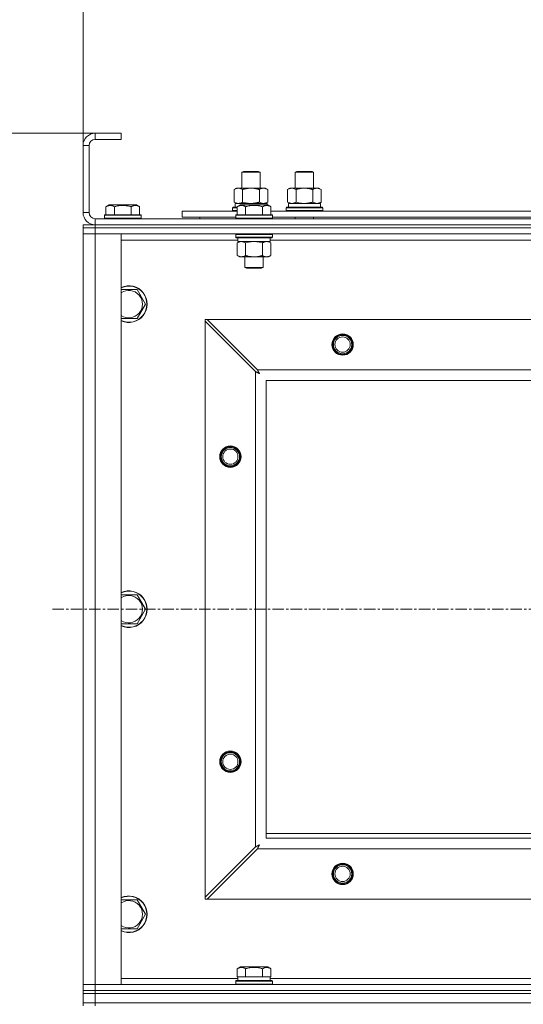
# Model space of a CAD drawing. Units: millimetres. Extents: x 0 to 30573, y -7 to 21000.
# Drawn here: x 2595 to 2925, y 15808 to 16454 of the extents above; entities that cross this region are included whole.
import ezdxf

# ---------------------------------------------------------------- set-up
doc = ezdxf.new("R2010")
doc.units = ezdxf.units.MM
doc.linetypes.add('K5LT_AXLED', pattern=[12, 7.5, -1.5, 1.5, -1.5])
doc.linetypes.add('K5LT_THIN', pattern=[0])
for name, color, linetype, true_color in [('DIM', 6, 'Continuous', 0xff00ff), ('OSI', 2, 'Continuous', 0xffff00), ('R', 1, 'Continuous', 0xff0000), ('WELDING', 7, 'Continuous', 0xffffff)]:
    doc.layers.add(name, color=color, linetype=linetype, true_color=true_color)

msp = doc.modelspace()

# ---------------------------------------------------------------- linework, layer by layer
at = {"layer": 'DIM', "color": 7, "linetype": 'K5LT_THIN', "lineweight": 18}
for p, q in [((2636.72, 16371.29), (2636.72, 17474.95)), ((2636.72, 16371.29), (2636.72, 16916.05)), ((2661.72, 16379.29), (1563.81, 16379.29)), ((2661.72, 16379.29), (2086.36, 16379.29))]:
    msp.add_line(p, q, dxfattribs=at)
at = {"layer": 'OSI', "color": 30, "linetype": 'K5LT_AXLED', "lineweight": 18, "true_color": 0xff8000}
msp.add_line((2616.72, 16067.29), (10706.72, 16067.29), dxfattribs=at)
at = {"layer": 'R', "color": 7, "linetype": 'K5LT_THIN', "lineweight": 18}
for p, q in [((2644.72, 16379.29), (2644.72, 16375.29)), ((2661.72, 16379.29), (2644.72, 16379.29)), ((2661.72, 16375.29), (2644.72, 16375.29)), ((2661.72, 16379.29), (2661.72, 16375.29)), ((2636.72, 16371.29), (2636.72, 16327.29)), ((2640.72, 16371.29), (2636.72, 16371.29)), ((2640.72, 16371.29), (2640.72, 16327.29)), ((2740.72, 16353.71), (2741.72, 16354.29)), ((2740.72, 16343.29), (2740.72, 16353.71)), ((2740.72, 16353.71), (2751.92, 16353.71)), ((2741.72, 16354.29), (2751.05, 16354.29)), ((2751.05, 16354.29), (2751.72, 16354.29)), ((2752.72, 16353.71), (2751.72, 16354.29)), ((2751.92, 16353.71), (2752.72, 16353.71)), ((2752.72, 16343.29), (2752.72, 16353.71)), ((2775.72, 16353.71), (2776.72, 16354.29)), ((2775.72, 16353.71), (2786.92, 16353.71)), ((2775.72, 16343.29), (2775.72, 16353.71)), ((2776.72, 16354.29), (2786.05, 16354.29)), ((2786.05, 16354.29), (2786.72, 16354.29)), ((2787.72, 16353.71), (2786.72, 16354.29)), ((2786.92, 16353.71), (2787.72, 16353.71)), ((2787.72, 16343.29), (2787.72, 16353.71)), ((2735.75, 16342.44), (2737.22, 16343.29)), ((2737.22, 16343.29), (2746.72, 16343.29)), ((2746.72, 16343.29), (2756.22, 16343.29)), ((2757.69, 16342.44), (2756.22, 16343.29)), ((2770.75, 16342.44), (2772.22, 16343.29)), ((2772.22, 16343.29), (2781.72, 16343.29)), ((2781.72, 16343.29), (2791.22, 16343.29)), ((2792.69, 16342.44), (2791.22, 16343.29)), ((2735.75, 16334.14), (2735.75, 16342.44)), ((2741.24, 16334.14), (2741.24, 16342.44)), ((2752.21, 16334.14), (2752.21, 16342.44)), ((2757.69, 16334.14), (2757.69, 16342.44)), ((2770.75, 16334.14), (2770.75, 16342.44)), ((2776.24, 16334.14), (2776.24, 16342.44)), ((2787.21, 16334.14), (2787.21, 16342.44)), ((2792.69, 16334.14), (2792.69, 16342.44)), ((2651.75, 16331.13), (2653.75, 16332.29)), ((2651.75, 16331.13), (2651.75, 16325.79)), ((2662.72, 16332.29), (2653.75, 16332.29)), ((2657.24, 16331.13), (2657.24, 16325.79)), ((2671.69, 16332.29), (2662.72, 16332.29)), ((2668.21, 16331.13), (2668.21, 16325.79)), ((2673.69, 16331.13), (2671.69, 16332.29)), ((2673.69, 16331.13), (2673.69, 16325.79)), ((2734.72, 16330.49), (2734.89, 16330.79)), ((2734.72, 16328.59), (2734.72, 16330.49)), ((2734.72, 16330.49), (2737.75, 16330.49)), ((2734.89, 16330.79), (2737.75, 16330.79)), ((2735.75, 16334.14), (2737.22, 16333.29)), ((2736.27, 16333.29), (2757.22, 16333.29)), ((2736.35, 16331.91), (2736.28, 16330.79)), ((2737.75, 16331.13), (2739.75, 16332.29)), ((2737.75, 16331.13), (2737.75, 16325.79)), ((2740.95, 16332.29), (2739.75, 16332.29)), ((2757.69, 16332.29), (2740.95, 16332.29)), ((2743.24, 16331.13), (2743.24, 16325.79)), ((2754.21, 16331.13), (2754.21, 16325.79)), ((2757.69, 16334.14), (2756.22, 16333.29)), ((2757.22, 16332.29), (2757.22, 16333.29)), ((2759.69, 16331.13), (2757.69, 16332.29)), ((2759.69, 16331.13), (2757.69, 16332.29)), ((2759.69, 16331.13), (2759.69, 16325.79)), ((2769.72, 16330.49), (2769.89, 16330.79)), ((2769.72, 16328.59), (2769.72, 16330.49)), ((2769.72, 16330.49), (2793.72, 16330.49)), ((2769.89, 16330.79), (2793.55, 16330.79)), ((2770.75, 16334.14), (2772.22, 16333.29)), ((2771.27, 16333.29), (2792.22, 16333.29)), ((2771.35, 16331.91), (2771.28, 16330.79)), ((2792.69, 16334.14), (2791.22, 16333.29)), ((2792.22, 16330.79), (2792.22, 16333.29)), ((2793.72, 16330.49), (2793.55, 16330.79)), ((2793.72, 16328.59), (2793.72, 16330.49)), ((2636.72, 16327.29), (2640.72, 16327.29)), ((2650.72, 16325.49), (2650.89, 16325.79)), ((2650.72, 16325.49), (2650.72, 16323.59)), ((2662.72, 16325.49), (2650.72, 16325.49)), ((2650.72, 16323.59), (2650.89, 16323.29)), ((2662.72, 16323.59), (2650.72, 16323.59)), ((2662.72, 16325.79), (2650.89, 16325.79)), ((2674.55, 16325.79), (2662.72, 16325.79)), ((2674.72, 16325.49), (2662.72, 16325.49)), ((2674.72, 16323.59), (2662.72, 16323.59)), ((2674.72, 16325.49), (2674.55, 16325.79)), ((2674.72, 16323.59), (2674.55, 16323.29)), ((2674.72, 16325.49), (2674.72, 16323.59)), ((2701.72, 16324.29), (2701.72, 16328.29)), ((2701.72, 16328.29), (2737.75, 16328.29)), ((2701.72, 16324.29), (2736.72, 16324.29)), ((2713.22, 16324.29), (2713.22, 16323.29)), ((2713.22, 16324.29), (2713.22, 16323.29)), ((2734.72, 16328.59), (2734.89, 16328.29)), ((2734.72, 16328.59), (2737.75, 16328.59)), ((2736.72, 16325.49), (2736.89, 16325.79)), ((2736.72, 16325.49), (2736.72, 16323.59)), ((2738.33, 16325.49), (2736.72, 16325.49)), ((2736.72, 16323.59), (2736.89, 16323.29)), ((2738.33, 16323.59), (2736.72, 16323.59)), ((2738.48, 16325.79), (2736.89, 16325.79)), ((2760.72, 16325.49), (2738.33, 16325.49)), ((2760.72, 16323.59), (2738.33, 16323.59)), ((2760.55, 16325.79), (2738.48, 16325.79)), ((2759.69, 16328.29), (2960.95, 16328.29)), ((2760.72, 16325.49), (2760.55, 16325.79)), ((2760.72, 16323.59), (2760.55, 16323.29)), ((2760.72, 16325.49), (2760.72, 16323.59)), ((2760.72, 16324.29), (2959.92, 16324.29)), ((2769.72, 16328.59), (2769.89, 16328.29)), ((2769.72, 16328.59), (2793.72, 16328.59)), ((2775.72, 16323.29), (2775.72, 16324.29)), ((2787.72, 16323.29), (2787.72, 16324.29)), ((2793.72, 16328.59), (2793.55, 16328.29)), ((2636.72, 16317.29), (2636.72, 16319.29)), ((2636.72, 16319.29), (2644.72, 16319.29)), ((2644.72, 16317.29), (2636.72, 16317.29)), ((2636.72, 16317.29), (2644.72, 16317.29)), ((2636.72, 16317.29), (2636.72, 16313.29)), ((2644.72, 16323.29), (3968.72, 16323.29)), ((2644.72, 16323.29), (2644.72, 16319.29)), ((2644.72, 16319.29), (3968.72, 16319.29)), ((2644.72, 16319.29), (3968.72, 16319.29)), ((2644.72, 16317.29), (2644.72, 16319.29)), ((2644.72, 16317.29), (3968.72, 16317.29)), ((2644.72, 16317.29), (2644.72, 16313.29)), ((3968.72, 16317.29), (2644.72, 16317.29)), ((2644.72, 16313.29), (2636.72, 16313.29)), ((2636.72, 15821.29), (2636.72, 16313.29)), ((2636.72, 16313.29), (2644.72, 16313.29)), ((2644.72, 16313.29), (2644.72, 15821.29)), ((2644.72, 16313.29), (2661.72, 16313.29)), ((3968.72, 16313.29), (2644.72, 16313.29)), ((2661.72, 16313.29), (2661.72, 15821.29)), ((2736.72, 16312.99), (2736.89, 16313.29)), ((2736.72, 16312.99), (2736.72, 16311.09)), ((2738.33, 16312.99), (2736.72, 16312.99)), ((2736.72, 16311.09), (2736.89, 16310.79)), ((2738.33, 16311.09), (2736.72, 16311.09)), ((2738.48, 16310.79), (2736.89, 16310.79)), ((2738.22, 16310.79), (2738.22, 16308.29)), ((2760.72, 16312.99), (2738.33, 16312.99)), ((2760.72, 16311.09), (2738.33, 16311.09)), ((2760.55, 16310.79), (2738.48, 16310.79)), ((2759.22, 16310.79), (2759.22, 16308.29)), ((2760.72, 16312.99), (2760.55, 16313.29)), ((2760.72, 16311.09), (2760.55, 16310.79)), ((2760.72, 16312.99), (2760.72, 16311.09)), ((2738.22, 16309.29), (2661.72, 16309.29)), ((2737.75, 16307.44), (2739.22, 16308.29)), ((2737.75, 16307.44), (2737.75, 16299.14)), ((2759.22, 16308.29), (2738.22, 16308.29)), ((2743.24, 16307.44), (2743.24, 16299.14)), ((2754.21, 16307.44), (2754.21, 16299.14)), ((2759.69, 16307.44), (2758.22, 16308.29)), ((2961.42, 16309.29), (2759.22, 16309.29)), ((2759.69, 16307.44), (2759.69, 16299.14)), ((2737.75, 16299.14), (2739.22, 16298.29)), ((2756.95, 16298.29), (2739.22, 16298.29)), ((2742.72, 16298.29), (2742.72, 16291.36)), ((2754.72, 16298.29), (2754.72, 16291.36)), ((2758.22, 16298.29), (2756.95, 16298.29)), ((2759.69, 16299.14), (2758.22, 16298.29)), ((2742.72, 16291.36), (2743.72, 16290.79)), ((2743.52, 16291.36), (2742.72, 16291.36)), ((2754.72, 16291.36), (2743.52, 16291.36)), ((2754.72, 16291.36), (2753.72, 16290.79)), ((2744.39, 16290.79), (2743.72, 16290.79)), ((2753.72, 16290.79), (2744.39, 16290.79)), ((2661.72, 16276.79), (2672.21, 16276.79)), ((2672.21, 16276.79), (2677.69, 16267.29)), ((2677.69, 16267.29), (2672.21, 16257.79)), ((2672.21, 16257.79), (2661.72, 16257.79)), ((2716.72, 16257.29), (2716.72, 16256.07)), ((2717.94, 16257.29), (2716.72, 16257.29)), ((2716.72, 15878.5), (2716.72, 16256.07)), ((2716.72, 16256.07), (2749.72, 16223.07)), ((2750.94, 16224.29), (2717.94, 16257.29)), ((2717.94, 16257.29), (3895.5, 16257.29)), ((2749.72, 15911.5), (2749.72, 16223.07)), ((2750.94, 16224.29), (3862.5, 16224.29)), ((2756.72, 16217.29), (2756.72, 15917.29)), ((3856.72, 16217.29), (2756.72, 16217.29)), ((2661.72, 16076.79), (2672.21, 16076.79)), ((2672.21, 16076.79), (2677.69, 16067.29)), ((2677.69, 16067.29), (2672.21, 16057.79)), ((2672.21, 16057.79), (2661.72, 16057.79)), ((2756.72, 15920.29), (2941.72, 15920.29)), ((2756.72, 15917.29), (3856.72, 15917.29)), ((2749.72, 15911.5), (2716.72, 15878.5)), ((2717.94, 15877.29), (2750.94, 15910.29)), ((3862.5, 15910.29), (2750.94, 15910.29)), ((2716.72, 15878.5), (2716.72, 15877.29)), ((2661.72, 15876.79), (2672.21, 15876.79)), ((2672.21, 15876.79), (2677.69, 15867.29)), ((2716.72, 15877.29), (2717.94, 15877.29)), ((3895.5, 15877.29), (2717.94, 15877.29)), ((2677.69, 15867.29), (2672.21, 15857.79)), ((2672.21, 15857.79), (2661.72, 15857.79)), ((2737.75, 15831.63), (2739.75, 15832.79)), ((2757.69, 15832.79), (2739.75, 15832.79)), ((2759.69, 15831.63), (2757.69, 15832.79)), ((2737.75, 15831.63), (2737.75, 15826.29)), ((2743.24, 15831.63), (2743.24, 15826.29)), ((2754.21, 15831.63), (2754.21, 15826.29)), ((2759.69, 15831.63), (2759.69, 15826.29)), ((2636.72, 15821.29), (2644.72, 15821.29)), ((2636.72, 15817.29), (2636.72, 15821.29)), ((2644.72, 15821.29), (2636.72, 15821.29)), ((2644.72, 15817.29), (2644.72, 15821.29)), ((2661.72, 15821.29), (2644.72, 15821.29)), ((2644.72, 15821.29), (3968.72, 15821.29)), ((2661.72, 15825.29), (2738.22, 15825.29)), ((2736.72, 15823.49), (2736.89, 15823.79)), ((2736.72, 15821.59), (2736.72, 15823.49)), ((2736.72, 15823.49), (2760.72, 15823.49)), ((2736.72, 15821.59), (2736.89, 15821.29)), ((2736.72, 15821.59), (2760.72, 15821.59)), ((2736.89, 15823.79), (2760.55, 15823.79)), ((2738.26, 15826.29), (2737.75, 15826.29)), ((2738.22, 15823.79), (2738.22, 15826.29)), ((2738.26, 15826.29), (2742.73, 15826.29)), ((2743.24, 15826.29), (2742.73, 15826.29)), ((2744.25, 15826.29), (2743.24, 15826.29)), ((2744.25, 15826.29), (2753.19, 15826.29)), ((2754.21, 15826.29), (2753.19, 15826.29)), ((2754.71, 15826.29), (2754.21, 15826.29)), ((2754.71, 15826.29), (2759.18, 15826.29)), ((2759.69, 15826.29), (2759.18, 15826.29)), ((2759.22, 15823.79), (2759.22, 15826.29)), ((2759.22, 15825.29), (2960.95, 15825.29)), ((2760.72, 15823.49), (2760.55, 15823.79)), ((2760.72, 15821.59), (2760.55, 15821.29)), ((2760.72, 15821.59), (2760.72, 15823.49)), ((2636.72, 15815.29), (2636.72, 15817.29)), ((2636.72, 15817.29), (2644.72, 15817.29)), ((2644.72, 15817.29), (2636.72, 15817.29)), ((2644.72, 15815.29), (2636.72, 15815.29)), ((2636.72, 15809.29), (2636.72, 15815.29)), ((2636.72, 15815.29), (2644.72, 15815.29)), ((2644.72, 15817.29), (3968.72, 15817.29)), ((2644.72, 15815.29), (2644.72, 15817.29)), ((2644.72, 15817.29), (3968.72, 15817.29)), ((2644.72, 15815.29), (3968.72, 15815.29)), ((2644.72, 15815.29), (3968.72, 15815.29)), ((2644.72, 15809.29), (2644.72, 15815.29)), ((2636.72, 15807.29), (2636.72, 15809.29)), ((2636.72, 15809.29), (2644.72, 15809.29)), ((2644.72, 15809.29), (2636.72, 15809.29)), ((2644.72, 15809.29), (3968.72, 15809.29)), ((2644.72, 15809.29), (3968.72, 15809.29)), ((2644.72, 15807.29), (2644.72, 15809.29))]:
    msp.add_line(p, q, dxfattribs=at)
for centre, radius in [((2806.72, 16240.79), 7), ((2806.72, 16240.79), 6.5), ((2806.72, 16240.79), 6), ((2806.72, 16240.79), 5), ((2733.22, 16167.29), 7), ((2733.22, 16167.29), 6.5), ((2733.22, 16167.29), 6), ((2733.22, 16167.29), 5), ((2733.22, 15967.29), 7), ((2733.22, 15967.29), 6.5), ((2733.22, 15967.29), 6), ((2733.22, 15967.29), 5), ((2806.72, 15893.79), 7), ((2806.72, 15893.79), 6.5), ((2806.72, 15893.79), 6), ((2806.72, 15893.79), 5)]:
    msp.add_circle(centre, radius, dxfattribs=at)
for centre, radius, start, end in [((2644.72, 16371.29), 8, 90, 180), ((2644.72, 16371.29), 4, 90, 180), ((2644.72, 16327.29), 8, 180, 270), ((2644.72, 16327.29), 4, 180, 270), ((2666.72, 16267.29), 12, 245.37568, 114.62432), ((2666.72, 16267.29), 11.83, 244.99048, 115.00952), ((2666.72, 16267.29), 8.97, 236.1336, 123.8664), ((2666.72, 16067.29), 12, 245.37568, 114.62432), ((2666.72, 16067.29), 11.83, 244.99048, 115.00952), ((2666.72, 16067.29), 8.97, 236.1336, 123.8664), ((2666.72, 15867.29), 12, 245.37568, 114.62432), ((2666.72, 15867.29), 11.83, 244.99048, 115.00952), ((2666.72, 15867.29), 8.97, 236.1336, 123.8664)]:
    msp.add_arc(centre, radius, start, end, dxfattribs=at)
for centre in [(2746.72, 16335.46), (2781.72, 16335.46)]:
    msp.add_ellipse(centre, major_axis=(0, 22.52), ratio=0.466308, start_param=1.667355, end_param=1.779747, dxfattribs=at)
at = {"layer": 'WELDING', "color": 7, "linetype": 'K5LT_THIN', "lineweight": 18}
for p, q in [((2741.24, 16334.14), (2743.04, 16333.69)), ((2743.04, 16333.69), (2744.87, 16333.39)), ((2744.87, 16333.39), (2746.72, 16333.29)), ((2752.21, 16334.14), (2753.11, 16333.69)), ((2753.11, 16333.69), (2754.02, 16333.39)), ((2754.02, 16333.39), (2754.95, 16333.29)), ((2776.24, 16334.14), (2778.04, 16333.69)), ((2778.04, 16333.69), (2779.87, 16333.39)), ((2779.87, 16333.39), (2781.72, 16333.29)), ((2745.04, 16307.89), (2743.24, 16307.44)), ((2746.87, 16308.18), (2745.04, 16307.89)), ((2748.72, 16308.29), (2746.87, 16308.18)), ((2750.57, 16308.18), (2748.72, 16308.29)), ((2752.41, 16307.89), (2750.57, 16308.18)), ((2754.21, 16307.44), (2752.41, 16307.89)), ((2757.87, 16308.18), (2756.95, 16308.29)), ((2758.79, 16307.89), (2757.87, 16308.18)), ((2759.69, 16307.44), (2758.79, 16307.89)), ((2749.72, 16223.07), (2750.13, 16222.86)), ((2750.13, 16222.86), (2750.27, 16222.78)), ((2750.27, 16222.78), (2750.28, 16222.78)), ((2750.28, 16222.78), (2750.31, 16222.76)), ((2750.31, 16222.76), (2750.36, 16222.74)), ((2750.36, 16222.74), (2750.46, 16222.68)), ((2750.46, 16222.68), (2750.66, 16222.58)), ((2750.66, 16222.58), (2750.81, 16222.5)), ((2750.81, 16222.5), (2750.82, 16222.49)), ((2750.82, 16222.49), (2750.84, 16222.48)), ((2750.84, 16222.48), (2750.89, 16222.45)), ((2750.89, 16222.45), (2750.99, 16222.4)), ((2751.02, 16224.12), (2750.94, 16224.29)), ((2750.99, 16222.4), (2751.18, 16222.3)), ((2751.12, 16223.94), (2751.02, 16224.12)), ((2751.17, 16223.84), (2751.12, 16223.94)), ((2751.2, 16223.79), (2751.17, 16223.84)), ((2751.18, 16222.3), (2751.34, 16222.21)), ((2751.21, 16223.77), (2751.2, 16223.79)), ((2751.22, 16223.75), (2751.21, 16223.77)), ((2751.31, 16223.59), (2751.22, 16223.75)), ((2751.41, 16223.4), (2751.31, 16223.59)), ((2751.34, 16222.21), (2751.35, 16222.21)), ((2751.35, 16222.21), (2751.37, 16222.2)), ((2751.37, 16222.2), (2751.42, 16222.17)), ((2751.46, 16223.3), (2751.41, 16223.4)), ((2751.42, 16222.17), (2751.51, 16222.12)), ((2751.48, 16223.25), (2751.46, 16223.3)), ((2751.5, 16223.23), (2751.48, 16223.25)), ((2751.5, 16223.22), (2751.5, 16223.23)), ((2751.59, 16223.05), (2751.5, 16223.22)), ((2751.51, 16222.12), (2751.69, 16222.02)), ((2751.69, 16222.86), (2751.59, 16223.05)), ((2751.74, 16222.77), (2751.69, 16222.86)), ((2751.69, 16222.02), (2751.86, 16221.93)), ((2751.77, 16222.72), (2751.74, 16222.77)), ((2751.78, 16222.7), (2751.77, 16222.72)), ((2751.79, 16222.68), (2751.78, 16222.7)), ((2751.88, 16222.51), (2751.79, 16222.68)), ((2751.86, 16221.93), (2751.87, 16221.92)), ((2751.87, 16221.92), (2751.89, 16221.91)), ((2751.98, 16222.33), (2751.88, 16222.51)), ((2751.89, 16221.91), (2751.94, 16221.89)), ((2751.94, 16221.89), (2752.03, 16221.84)), ((2752.03, 16222.24), (2751.98, 16222.33)), ((2752.05, 16222.2), (2752.03, 16222.24)), ((2752.03, 16221.84), (2752.2, 16221.74)), ((2752.07, 16222.17), (2752.05, 16222.2)), ((2752.07, 16222.16), (2752.07, 16222.17)), ((2752.36, 16221.65), (2752.07, 16222.16)), ((2752.2, 16221.74), (2752.36, 16221.65)), ((2749.89, 15911.59), (2749.72, 15911.5)), ((2750.07, 15911.68), (2749.89, 15911.59)), ((2750.17, 15911.74), (2750.07, 15911.68)), ((2750.22, 15911.77), (2750.17, 15911.74)), ((2750.24, 15911.78), (2750.22, 15911.77)), ((2750.26, 15911.79), (2750.24, 15911.78)), ((2750.42, 15911.87), (2750.26, 15911.79)), ((2750.61, 15911.97), (2750.42, 15911.87)), ((2750.71, 15912.03), (2750.61, 15911.97)), ((2750.76, 15912.05), (2750.71, 15912.03)), ((2750.78, 15912.06), (2750.76, 15912.05)), ((2750.79, 15912.07), (2750.78, 15912.06)), ((2750.96, 15912.16), (2750.79, 15912.07)), ((2750.94, 15910.29), (2751.15, 15910.7)), ((2751.15, 15912.26), (2750.96, 15912.16)), ((2751.24, 15912.31), (2751.15, 15912.26)), ((2751.15, 15910.7), (2751.23, 15910.83)), ((2751.23, 15910.85), (2751.25, 15910.87)), ((2751.23, 15910.83), (2751.23, 15910.85)), ((2751.29, 15912.34), (2751.24, 15912.31)), ((2751.25, 15910.87), (2751.27, 15910.92)), ((2751.27, 15910.92), (2751.33, 15911.02)), ((2751.31, 15912.35), (2751.29, 15912.34)), ((2751.33, 15912.35), (2751.31, 15912.35)), ((2751.5, 15912.45), (2751.33, 15912.35)), ((2751.33, 15911.02), (2751.43, 15911.23)), ((2751.43, 15911.23), (2751.51, 15911.37)), ((2751.68, 15912.55), (2751.5, 15912.45)), ((2751.51, 15911.37), (2751.52, 15911.38)), ((2751.52, 15911.38), (2751.53, 15911.41)), ((2751.53, 15911.41), (2751.55, 15911.46)), ((2751.55, 15911.46), (2751.61, 15911.55)), ((2751.61, 15911.55), (2751.71, 15911.74)), ((2751.77, 15912.6), (2751.68, 15912.55)), ((2751.71, 15911.74), (2751.79, 15911.9)), ((2751.81, 15912.62), (2751.77, 15912.6)), ((2751.79, 15911.9), (2751.8, 15911.91)), ((2751.8, 15911.91), (2751.81, 15911.94)), ((2751.84, 15912.63), (2751.81, 15912.62)), ((2751.81, 15911.94), (2751.84, 15911.98)), ((2751.85, 15912.64), (2751.84, 15912.63)), ((2751.84, 15911.98), (2751.89, 15912.08)), ((2752.36, 15912.93), (2751.85, 15912.64)), ((2751.89, 15912.08), (2751.99, 15912.26)), ((2751.99, 15912.26), (2752.08, 15912.42)), ((2752.08, 15912.42), (2752.09, 15912.44)), ((2752.09, 15912.44), (2752.1, 15912.46)), ((2752.1, 15912.46), (2752.12, 15912.5)), ((2752.12, 15912.5), (2752.17, 15912.59)), ((2752.17, 15912.59), (2752.27, 15912.77)), ((2752.27, 15912.77), (2752.36, 15912.93))]:
    msp.add_line(p, q, dxfattribs=at)
for points, knots in [([(2741.24, 16342.44), (2740.91, 16342.63), (2740.44, 16342.86), (2739.87, 16343.07), (2739.52, 16343.16), (2739.22, 16343.23), (2738.88, 16343.27), (2738.52, 16343.29), (2738.17, 16343.28), (2737.86, 16343.24), (2737.53, 16343.18), (2737.08, 16343.06), (2736.47, 16342.83), (2736.01, 16342.59), (2735.75, 16342.44)], [0, 0, 0, 0, 2.72415, 3.912285, 4.716446, 5.530362, 6.353984, 7.500189, 8.40607, 9.211142, 9.998759, 11.128707, 12.847273, 15, 15, 15, 15]), ([(2746.72, 16343.29), (2746.66, 16343.29), (2746.54, 16343.29), (2746.37, 16343.28), (2746.19, 16343.28), (2746.01, 16343.27), (2745.83, 16343.26), (2745.6, 16343.25), (2745.19, 16343.22), (2744.71, 16343.17), (2744.24, 16343.11), (2743.89, 16343.05), (2743.53, 16342.99), (2743.17, 16342.92), (2742.81, 16342.84), (2742.47, 16342.76), (2742.15, 16342.69), (2741.84, 16342.61), (2741.54, 16342.53), (2741.34, 16342.47), (2741.24, 16342.44)], [0, 0, 0, 0, 0.13683, 0.27366, 0.41049, 0.54732, 0.68415, 0.820981, 1.094641, 1.641961, 1.915621, 2.189281, 2.472595, 2.755908, 3.039221, 3.322535, 3.565256, 3.807977, 4.050698, 4.293419, 4.293419, 4.293419, 4.293419]), ([(2752.21, 16342.44), (2752.1, 16342.47), (2751.84, 16342.54), (2751.49, 16342.64), (2751.17, 16342.72), (2750.86, 16342.79), (2750.49, 16342.87), (2750.15, 16342.94), (2749.9, 16342.99), (2749.67, 16343.03), (2749.39, 16343.08), (2748.96, 16343.14), (2748.5, 16343.2), (2748, 16343.24), (2747.64, 16343.26), (2747.36, 16343.28), (2747.15, 16343.28), (2746.93, 16343.29), (2746.79, 16343.29), (2746.72, 16343.29)], [0, 0, 0, 0, 0.253231, 0.633077, 0.823001, 1.012924, 1.39277, 1.683866, 1.829413, 1.974961, 2.22598, 2.476999, 2.979038, 3.307633, 3.636228, 3.800526, 3.964824, 4.129121, 4.293419, 4.293419, 4.293419, 4.293419]), ([(2757.69, 16342.44), (2757.37, 16342.63), (2756.9, 16342.86), (2756.32, 16343.07), (2755.98, 16343.16), (2755.68, 16343.23), (2755.33, 16343.27), (2754.98, 16343.29), (2754.62, 16343.28), (2754.32, 16343.24), (2753.98, 16343.18), (2753.53, 16343.06), (2752.93, 16342.83), (2752.46, 16342.59), (2752.21, 16342.44)], [0, 0, 0, 0, 2.72415, 3.912285, 4.716446, 5.530362, 6.353984, 7.500189, 8.40607, 9.211142, 9.998759, 11.128707, 12.847273, 15, 15, 15, 15]), ([(2776.24, 16342.44), (2775.91, 16342.63), (2775.44, 16342.86), (2774.87, 16343.07), (2774.52, 16343.16), (2774.22, 16343.23), (2773.88, 16343.27), (2773.52, 16343.29), (2773.17, 16343.28), (2772.86, 16343.24), (2772.53, 16343.18), (2772.08, 16343.06), (2771.47, 16342.83), (2771.01, 16342.59), (2770.75, 16342.44)], [0, 0, 0, 0, 2.72415, 3.912285, 4.716446, 5.530362, 6.353984, 7.500189, 8.40607, 9.211142, 9.998759, 11.128707, 12.847273, 15, 15, 15, 15]), ([(2781.72, 16343.29), (2781.66, 16343.29), (2781.54, 16343.29), (2781.37, 16343.28), (2781.19, 16343.28), (2781.01, 16343.27), (2780.83, 16343.26), (2780.6, 16343.25), (2780.19, 16343.22), (2779.71, 16343.17), (2779.24, 16343.11), (2778.89, 16343.05), (2778.53, 16342.99), (2778.17, 16342.92), (2777.81, 16342.84), (2777.47, 16342.76), (2777.15, 16342.69), (2776.84, 16342.61), (2776.54, 16342.53), (2776.34, 16342.47), (2776.24, 16342.44)], [0, 0, 0, 0, 0.13683, 0.27366, 0.41049, 0.54732, 0.68415, 0.820981, 1.094641, 1.641961, 1.915621, 2.189281, 2.472595, 2.755908, 3.039221, 3.322535, 3.565256, 3.807977, 4.050698, 4.293419, 4.293419, 4.293419, 4.293419]), ([(2787.21, 16342.44), (2787.1, 16342.47), (2786.84, 16342.54), (2786.49, 16342.64), (2786.17, 16342.72), (2785.86, 16342.79), (2785.49, 16342.87), (2785.15, 16342.94), (2784.9, 16342.99), (2784.67, 16343.03), (2784.39, 16343.08), (2783.96, 16343.14), (2783.5, 16343.2), (2783, 16343.24), (2782.64, 16343.26), (2782.36, 16343.28), (2782.15, 16343.28), (2781.93, 16343.29), (2781.79, 16343.29), (2781.72, 16343.29)], [0, 0, 0, 0, 0.253231, 0.633077, 0.823001, 1.012924, 1.39277, 1.683866, 1.829413, 1.974961, 2.22598, 2.476999, 2.979038, 3.307633, 3.636228, 3.800526, 3.964824, 4.129121, 4.293419, 4.293419, 4.293419, 4.293419]), ([(2792.69, 16342.44), (2792.37, 16342.63), (2791.9, 16342.86), (2791.32, 16343.07), (2790.98, 16343.16), (2790.68, 16343.23), (2790.33, 16343.27), (2789.98, 16343.29), (2789.62, 16343.28), (2789.32, 16343.24), (2788.98, 16343.18), (2788.53, 16343.06), (2787.93, 16342.83), (2787.46, 16342.59), (2787.21, 16342.44)], [0, 0, 0, 0, 2.72415, 3.912285, 4.716446, 5.530362, 6.353984, 7.500189, 8.40607, 9.211142, 9.998759, 11.128707, 12.847273, 15, 15, 15, 15]), ([(2657.24, 16331.13), (2656.91, 16331.32), (2656.51, 16331.52), (2656.02, 16331.71), (2655.75, 16331.8), (2655.48, 16331.87), (2655.19, 16331.93), (2654.87, 16331.97), (2654.51, 16331.99), (2654.16, 16331.97), (2653.84, 16331.94), (2653.49, 16331.87), (2653.06, 16331.75), (2652.46, 16331.52), (2652.01, 16331.28), (2651.75, 16331.13)], [0, 0, 0, 0, 2.912728, 3.529104, 4.366059, 5.20805, 5.90491, 6.841792, 7.999747, 8.992853, 9.878966, 10.753647, 12.031595, 13.665019, 16, 16, 16, 16]), ([(2662.72, 16331.98), (2662.44, 16331.98), (2661.87, 16331.97), (2661.02, 16331.9), (2660.17, 16331.79), (2659.2, 16331.63), (2658.22, 16331.41), (2657.53, 16331.22), (2657.24, 16331.13)], [0, 0, 0, 0, 3.829997, 7.659995, 11.489992, 15.319989, 20.90052, 24.973438, 24.973438, 24.973438, 24.973438]), ([(2668.21, 16331.13), (2668.12, 16331.16), (2667.88, 16331.23), (2667.39, 16331.36), (2666.63, 16331.54), (2665.76, 16331.72), (2664.91, 16331.84), (2664.18, 16331.92), (2663.45, 16331.97), (2662.96, 16331.98), (2662.72, 16331.98)], [0, 0, 0, 0, 1.235584, 3.294892, 6.795714, 11.875088, 15.149676, 18.424263, 21.698851, 24.973438, 24.973438, 24.973438, 24.973438]), ([(2673.69, 16331.13), (2673.37, 16331.32), (2672.97, 16331.52), (2672.47, 16331.71), (2672.21, 16331.8), (2671.93, 16331.87), (2671.65, 16331.93), (2671.33, 16331.97), (2670.97, 16331.99), (2670.62, 16331.97), (2670.3, 16331.94), (2669.95, 16331.87), (2669.51, 16331.75), (2668.91, 16331.52), (2668.47, 16331.28), (2668.21, 16331.13)], [0, 0, 0, 0, 2.912728, 3.529104, 4.366059, 5.20805, 5.90491, 6.841792, 7.999747, 8.992853, 9.878966, 10.753647, 12.031595, 13.665019, 16, 16, 16, 16]), ([(2735.75, 16334.14), (2736.04, 16333.97), (2736.48, 16333.75), (2737.04, 16333.53), (2737.42, 16333.42), (2737.78, 16333.34), (2738.14, 16333.3), (2738.38, 16333.29), (2738.49, 16333.29)], [0, 0, 0, 0, 2.905563, 4.375924, 5.511195, 6.679161, 7.850161, 9, 9, 9, 9]), ([(2740.49, 16331.98), (2740.35, 16331.98), (2740.07, 16331.97), (2739.63, 16331.9), (2739.22, 16331.8), (2738.58, 16331.57), (2738.11, 16331.34), (2737.75, 16331.13)], [0, 0, 0, 0, 1.226606, 2.409535, 3.824463, 4.76519, 8, 8, 8, 8]), ([(2738.49, 16333.29), (2738.62, 16333.29), (2738.87, 16333.3), (2739.24, 16333.35), (2739.6, 16333.43), (2740.07, 16333.57), (2740.61, 16333.79), (2741.03, 16334.02), (2741.24, 16334.14)], [0, 0, 0, 0, 1.192024, 2.404251, 3.60809, 4.765234, 6.955738, 9, 9, 9, 9]), ([(2743.24, 16331.13), (2743.06, 16331.24), (2742.71, 16331.42), (2742.16, 16331.67), (2741.64, 16331.84), (2741.13, 16331.94), (2740.77, 16331.98), (2740.56, 16331.98), (2740.49, 16331.98)], [0, 0, 0, 0, 1.81824, 3.449192, 5.5205, 6.92415, 8.399389, 9, 9, 9, 9]), ([(2754.21, 16331.13), (2753.97, 16331.2), (2753.35, 16331.37), (2752.22, 16331.64), (2751.1, 16331.83), (2750.15, 16331.93), (2749.51, 16331.97), (2749.01, 16331.98), (2748.65, 16331.98), (2748.31, 16331.98), (2747.91, 16331.97), (2747.46, 16331.94), (2747, 16331.9), (2746.35, 16331.82), (2745.33, 16331.66), (2744.23, 16331.41), (2743.48, 16331.2), (2743.24, 16331.13)], [0, 0, 0, 0, 2.896048, 7.635036, 13.675312, 16.352744, 19.030177, 21.193346, 22.27493, 23.356515, 25.164905, 26.973294, 28.781684, 30.590074, 34.691771, 40.985529, 43.953237, 43.953237, 43.953237, 43.953237]), ([(2746.72, 16333.29), (2746.9, 16333.29), (2747.27, 16333.29), (2747.82, 16333.32), (2748.38, 16333.37), (2748.86, 16333.42), (2749.22, 16333.47), (2749.45, 16333.51), (2749.62, 16333.54), (2749.8, 16333.57), (2749.97, 16333.6), (2750.14, 16333.63), (2750.34, 16333.67), (2750.55, 16333.72), (2750.87, 16333.79), (2751.19, 16333.86), (2751.5, 16333.94), (2751.74, 16334), (2751.97, 16334.07), (2752.13, 16334.11), (2752.21, 16334.14)], [0, 0, 0, 0, 0.426692, 0.853385, 1.280077, 1.70677, 1.976977, 2.112081, 2.247185, 2.382289, 2.517392, 2.652496, 2.7876, 2.975699, 3.163798, 3.539996, 3.728096, 3.916195, 4.104294, 4.292393, 4.292393, 4.292393, 4.292393]), ([(2759.69, 16331.13), (2759.37, 16331.32), (2758.97, 16331.52), (2758.47, 16331.71), (2758.21, 16331.8), (2757.93, 16331.87), (2757.65, 16331.93), (2757.33, 16331.97), (2756.97, 16331.99), (2756.62, 16331.97), (2756.3, 16331.94), (2755.95, 16331.87), (2755.51, 16331.75), (2754.91, 16331.52), (2754.47, 16331.28), (2754.21, 16331.13)], [0, 0, 0, 0, 2.912728, 3.529104, 4.366059, 5.20805, 5.90491, 6.841792, 7.999747, 8.992853, 9.878966, 10.753647, 12.031595, 13.665019, 16, 16, 16, 16]), ([(2754.95, 16333.29), (2755.07, 16333.29), (2755.32, 16333.3), (2755.69, 16333.35), (2756.06, 16333.43), (2756.52, 16333.57), (2757.06, 16333.79), (2757.49, 16334.02), (2757.69, 16334.14)], [0, 0, 0, 0, 1.192024, 2.404251, 3.60809, 4.765234, 6.955738, 9, 9, 9, 9]), ([(2770.75, 16334.14), (2771.04, 16333.97), (2771.48, 16333.75), (2772.04, 16333.53), (2772.42, 16333.42), (2772.78, 16333.34), (2773.14, 16333.3), (2773.38, 16333.29), (2773.49, 16333.29)], [0, 0, 0, 0, 2.905563, 4.375924, 5.511195, 6.679161, 7.850161, 9, 9, 9, 9]), ([(2773.49, 16333.29), (2773.62, 16333.29), (2773.87, 16333.3), (2774.24, 16333.35), (2774.6, 16333.43), (2775.07, 16333.57), (2775.61, 16333.79), (2776.03, 16334.02), (2776.24, 16334.14)], [0, 0, 0, 0, 1.192024, 2.404251, 3.60809, 4.765234, 6.955738, 9, 9, 9, 9]), ([(2781.72, 16333.29), (2781.9, 16333.29), (2782.27, 16333.29), (2782.82, 16333.32), (2783.38, 16333.37), (2783.86, 16333.42), (2784.22, 16333.47), (2784.45, 16333.51), (2784.62, 16333.54), (2784.8, 16333.57), (2784.97, 16333.6), (2785.14, 16333.63), (2785.34, 16333.67), (2785.55, 16333.72), (2785.87, 16333.79), (2786.19, 16333.86), (2786.5, 16333.94), (2786.74, 16334), (2786.97, 16334.07), (2787.13, 16334.11), (2787.21, 16334.14)], [0, 0, 0, 0, 0.426692, 0.853385, 1.280077, 1.70677, 1.976977, 2.112081, 2.247185, 2.382289, 2.517392, 2.652496, 2.7876, 2.975699, 3.163798, 3.539996, 3.728096, 3.916195, 4.104294, 4.292393, 4.292393, 4.292393, 4.292393]), ([(2787.21, 16334.14), (2787.49, 16333.97), (2787.93, 16333.75), (2788.49, 16333.53), (2788.88, 16333.42), (2789.23, 16333.34), (2789.59, 16333.3), (2789.83, 16333.29), (2789.95, 16333.29)], [0, 0, 0, 0, 2.905563, 4.375924, 5.511195, 6.679161, 7.850161, 9, 9, 9, 9]), ([(2789.95, 16333.29), (2790.07, 16333.29), (2790.32, 16333.3), (2790.69, 16333.35), (2791.06, 16333.43), (2791.52, 16333.57), (2792.06, 16333.79), (2792.49, 16334.02), (2792.69, 16334.14)], [0, 0, 0, 0, 1.192024, 2.404251, 3.60809, 4.765234, 6.955738, 9, 9, 9, 9]), ([(2740.49, 16308.29), (2740.37, 16308.29), (2740.12, 16308.28), (2739.75, 16308.23), (2739.38, 16308.14), (2738.92, 16308), (2738.38, 16307.78), (2737.95, 16307.56), (2737.75, 16307.44)], [0, 0, 0, 0, 1.192024, 2.404251, 3.60809, 4.765234, 6.955738, 9, 9, 9, 9]), ([(2743.24, 16307.44), (2742.95, 16307.6), (2742.51, 16307.83), (2741.95, 16308.04), (2741.57, 16308.15), (2741.21, 16308.23), (2740.85, 16308.28), (2740.61, 16308.29), (2740.49, 16308.29)], [0, 0, 0, 0, 2.905563, 4.375924, 5.511195, 6.679161, 7.850161, 9, 9, 9, 9]), ([(2756.95, 16308.29), (2756.76, 16308.29), (2756.45, 16308.27), (2755.96, 16308.18), (2755.44, 16308.03), (2754.83, 16307.78), (2754.41, 16307.56), (2754.21, 16307.44)], [0, 0, 0, 0, 1.597458, 2.676777, 4.235764, 6.182879, 8, 8, 8, 8]), ([(2737.75, 16299.14), (2738.07, 16298.95), (2738.55, 16298.71), (2739.12, 16298.51), (2739.46, 16298.41), (2739.76, 16298.35), (2740.11, 16298.3), (2740.46, 16298.28), (2740.82, 16298.3), (2741.13, 16298.33), (2741.46, 16298.4), (2741.91, 16298.52), (2742.52, 16298.75), (2742.98, 16298.99), (2743.24, 16299.14)], [0, 0, 0, 0, 2.72415, 3.912285, 4.716446, 5.530362, 6.353984, 7.500189, 8.40607, 9.211142, 9.998759, 11.128707, 12.847273, 15, 15, 15, 15]), ([(2743.24, 16299.14), (2743.33, 16299.11), (2743.51, 16299.06), (2743.79, 16298.98), (2744.07, 16298.91), (2744.62, 16298.77), (2745.39, 16298.61), (2746.36, 16298.45), (2747.09, 16298.36), (2747.63, 16298.32), (2748, 16298.3), (2748.3, 16298.29), (2748.54, 16298.29), (2748.78, 16298.29), (2749.08, 16298.29), (2749.45, 16298.3), (2749.81, 16298.32), (2750.29, 16298.36), (2750.89, 16298.42), (2751.81, 16298.56), (2752.7, 16298.74), (2753.46, 16298.93), (2753.88, 16299.04), (2754.1, 16299.11), (2754.21, 16299.14)], [0, 0, 0, 0, 0.360272, 0.720544, 1.080816, 1.441087, 2.882175, 4.029166, 5.176157, 5.634334, 6.092512, 6.546256, 6.773128, 7, 7.455961, 7.911922, 8.367882, 8.823843, 9.735765, 10.647686, 12.323843, 13.161922, 13.580961, 14, 14, 14, 14]), ([(2754.21, 16299.14), (2754.45, 16298.99), (2754.88, 16298.77), (2755.49, 16298.53), (2756.02, 16298.38), (2756.5, 16298.3), (2756.81, 16298.29), (2756.95, 16298.29)], [0, 0, 0, 0, 2.217775, 3.830428, 5.353122, 6.821732, 8, 8, 8, 8]), ([(2756.95, 16298.29), (2757.13, 16298.29), (2757.48, 16298.31), (2757.92, 16298.4), (2758.42, 16298.54), (2758.98, 16298.75), (2759.45, 16299), (2759.69, 16299.14)], [0, 0, 0, 0, 1.523216, 3.057663, 3.814901, 5.878539, 8, 8, 8, 8]), ([(2743.24, 15831.63), (2742.91, 15831.82), (2742.51, 15832.02), (2742.02, 15832.21), (2741.75, 15832.3), (2741.48, 15832.37), (2741.19, 15832.43), (2740.87, 15832.47), (2740.51, 15832.49), (2740.16, 15832.47), (2739.84, 15832.44), (2739.49, 15832.37), (2739.06, 15832.25), (2738.46, 15832.02), (2738.01, 15831.78), (2737.75, 15831.63)], [0, 0, 0, 0, 2.912728, 3.529104, 4.366059, 5.20805, 5.90491, 6.841792, 7.999747, 8.992853, 9.878966, 10.753647, 12.031595, 13.665019, 16, 16, 16, 16]), ([(2754.21, 15831.63), (2753.97, 15831.7), (2753.35, 15831.87), (2752.22, 15832.14), (2751.1, 15832.33), (2750.15, 15832.43), (2749.51, 15832.47), (2749.01, 15832.48), (2748.65, 15832.48), (2748.31, 15832.48), (2747.91, 15832.47), (2747.46, 15832.44), (2747, 15832.4), (2746.35, 15832.32), (2745.33, 15832.16), (2744.23, 15831.91), (2743.48, 15831.7), (2743.24, 15831.63)], [0, 0, 0, 0, 2.896048, 7.635036, 13.675312, 16.352744, 19.030177, 21.193346, 22.27493, 23.356515, 25.164905, 26.973294, 28.781684, 30.590074, 34.691771, 40.985529, 43.953237, 43.953237, 43.953237, 43.953237]), ([(2759.69, 15831.63), (2759.37, 15831.82), (2758.97, 15832.02), (2758.47, 15832.21), (2758.21, 15832.3), (2757.93, 15832.37), (2757.65, 15832.43), (2757.33, 15832.47), (2756.97, 15832.49), (2756.62, 15832.47), (2756.3, 15832.44), (2755.95, 15832.37), (2755.51, 15832.25), (2754.91, 15832.02), (2754.47, 15831.78), (2754.21, 15831.63)], [0, 0, 0, 0, 2.912728, 3.529104, 4.366059, 5.20805, 5.90491, 6.841792, 7.999747, 8.992853, 9.878966, 10.753647, 12.031595, 13.665019, 16, 16, 16, 16])]:
    msp.add_open_spline(points, degree=3, knots=knots, dxfattribs=at)

doc.saveas('drawing.dxf')
